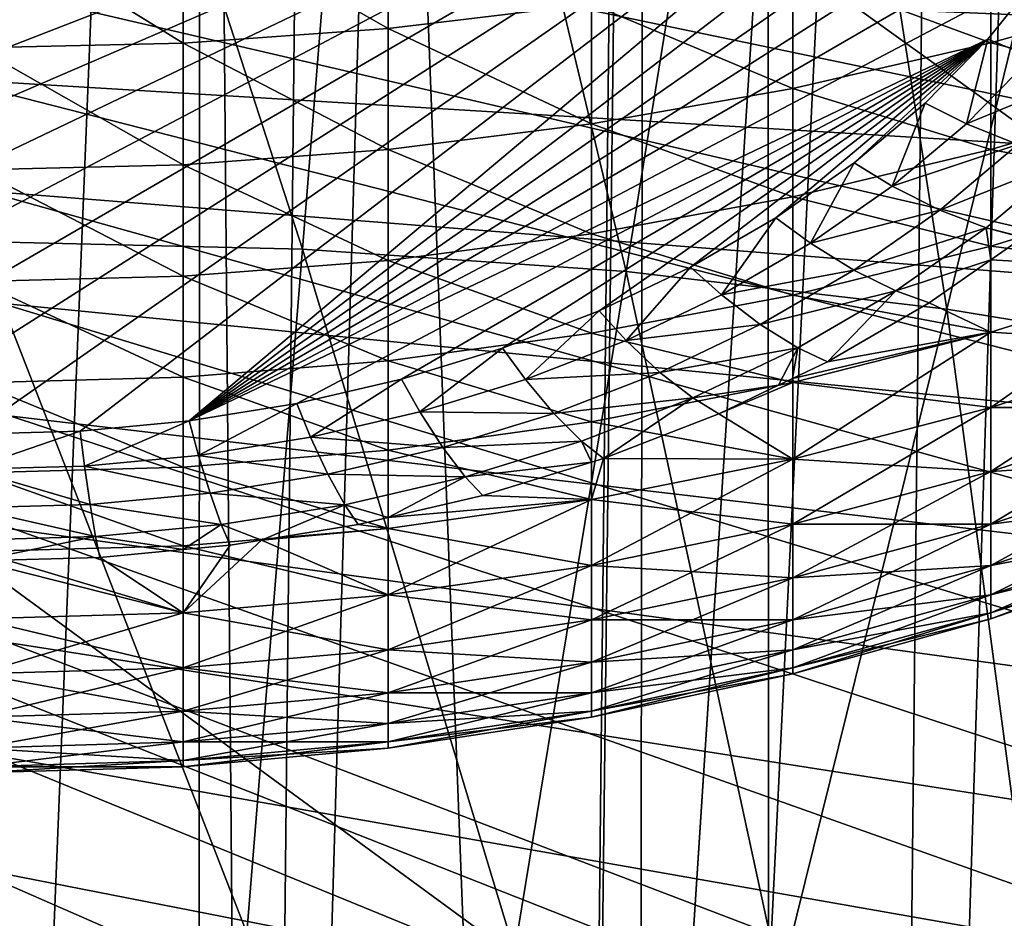
# Model space of a CAD drawing. Extents: x -50 to 50, y -197 to 0.
# Drawn here: x 0 to 4, y -157 to -154 of the extents above; entities that cross this region are included whole.
import ezdxf

# ---------------------------------------------------------------- set-up
doc = ezdxf.new("R2010")
doc.units = 0
doc.header["$MEASUREMENT"] = 0
for name, color, linetype in [('L1', 7, 'Continuous'), ('L3', 7, 'Continuous'), ('L4', 7, 'Continuous'), ('L6', 7, 'Continuous')]:
    doc.layers.add(name, color=color, linetype=linetype)

msp = doc.modelspace()

# ---------------------------------------------------------------- linework, layer by layer
at = {"layer": 'L1', "color": 7}
for points in [[(3.987491, -166.9206, -60.07237), (4.040779, -143.574, -36.32203), (3.293072, -167.0093, -59.98368)], [(3.293072, -167.0093, -59.98368), (4.040779, -143.574, -36.32203), (3.545495, -143.6406, -36.25538)], [(3.293072, -167.0093, -59.98368), (3.545495, -143.6406, -36.25538), (2.401363, -167.0891, -59.90388)], [(2.401363, -167.0891, -59.90388), (3.545495, -143.6406, -36.25538), (2.434061, -143.7479, -36.14808)], [(2.156115, -167.1111, -59.88193), (2.404389, -143.7508, -36.14521), (1.256692, -143.8186, -36.07742)], [(2.401363, -167.0891, -59.90388), (2.434061, -143.7479, -36.14808), (2.156115, -167.1111, -59.88193)], [(2.156115, -167.1111, -59.88193), (2.434061, -143.7479, -36.14808), (2.404389, -143.7508, -36.14521)], [(0.802037, -167.1733, -59.81973), (0.812647, -143.8283, -36.06769), (-0.132642, -167.1867, -59.80632)], [(-0.132642, -167.1867, -59.80632), (0.812647, -143.8283, -36.06769), (0.105552, -143.8438, -36.0522)], [(1.013148, -167.1702, -59.82276), (0.812647, -143.8283, -36.06769), (0.802037, -167.1733, -59.81973)], [(1.013148, -167.1702, -59.82276), (1.256692, -143.8186, -36.07742), (0.812647, -143.8283, -36.06769)], [(2.156115, -167.1111, -59.88193), (1.256692, -143.8186, -36.07742), (1.013148, -167.1702, -59.82276)], [(21.10481, -153.6627, -74.03122), (20.96532, -154.4483, -73.24569), (-21.19574, -152.69, -75.00398)], [(-21.19574, -152.69, -75.00398), (20.96532, -154.4483, -73.24569), (20.7674, -155.2275, -72.46646)], [(-21.19574, -152.69, -75.00398), (20.7674, -155.2275, -72.46646), (20.51159, -155.9982, -71.6957)], [(20.51159, -155.9982, -71.6957), (20.19862, -156.7584, -70.93557), (-21.19574, -152.69, -75.00398)], [(-21.19574, -152.69, -75.00398), (20.19862, -156.7584, -70.93557), (19.82934, -157.5058, -70.18816)], [(-21.19574, -152.69, -75.00398), (19.82934, -157.5058, -70.18816), (19.4048, -158.2384, -69.45559)], [(19.4048, -158.2384, -69.45559), (18.92618, -158.9541, -68.73988), (-21.19574, -152.69, -75.00398)], [(-21.19574, -152.69, -75.00398), (18.92618, -158.9541, -68.73988), (18.3948, -159.6509, -68.04302)], [(-21.19574, -152.69, -75.00398), (18.3948, -159.6509, -68.04302), (17.81216, -160.327, -67.36697)], [(15.77353, -162.2118, -65.48214), (15.0034, -162.7865, -64.90748), (-21.19574, -152.69, -75.00398)], [(-21.19574, -152.69, -75.00398), (15.0034, -162.7865, -64.90748), (14.19146, -163.3316, -64.36235)], [(-21.19574, -152.69, -75.00398), (14.19146, -163.3316, -64.36235), (13.33996, -163.8457, -63.84829)], [(13.33996, -163.8457, -63.84829), (-21.12873, -153.4802, -74.21371), (-21.19574, -152.69, -75.00398)], [(17.81216, -160.327, -67.36697), (17.17986, -160.9803, -66.7136), (-21.19574, -152.69, -75.00398)], [(-21.19574, -152.69, -75.00398), (17.17986, -160.9803, -66.7136), (16.49969, -161.6092, -66.08474)], [(-21.19574, -152.69, -75.00398), (16.49969, -161.6092, -66.08474), (15.77353, -162.2118, -65.48214)], [(13.33996, -163.8457, -63.84829), (-21.00282, -154.2669, -73.42703), (-21.12873, -153.4802, -74.21371)], [(-20.81838, -155.0478, -72.64614), (-21.00282, -154.2669, -73.42703), (13.33996, -163.8457, -63.84829)], [(13.33996, -163.8457, -63.84829), (-20.57591, -155.8207, -71.87323), (-20.81838, -155.0478, -72.64614)], [(-20.2761, -156.5835, -71.11045), (-20.57591, -155.8207, -71.87323), (13.33996, -163.8457, -63.84829)], [(13.33996, -163.8457, -63.84829), (-19.91977, -157.334, -70.35992), (-20.2761, -156.5835, -71.11045)]]:
    msp.add_3dface(points, dxfattribs=at)
at = {"layer": 'L3', "color": 7}
for points in [[(15.69119, -154.4, -73.29398), (15.85046, -153.7315, -73.96249), (-15.6922, -149.98, -77.71397)], [(0.246647, -163.5002, -64.19373), (1.190363, -163.4703, -64.22365), (-15.6922, -149.98, -77.71397)], [(-15.6922, -149.98, -77.71397), (1.190363, -163.4703, -64.22365), (2.124001, -163.4015, -64.29245)], [(-15.6922, -149.98, -77.71397), (2.124001, -163.4015, -64.29245), (3.011124, -163.2994, -64.39455)], [(-15.6922, -149.98, -77.71397), (5.706658, -162.7575, -64.93646), (6.573076, -162.5028, -65.19111)], [(-15.6922, -149.98, -77.71397), (8.239951, -161.8859, -65.80801), (9.026387, -161.5293, -66.16466)], [(3.011124, -163.2994, -64.39455), (3.933841, -163.1544, -64.53957), (-15.6922, -149.98, -77.71397)], [(-15.6922, -149.98, -77.71397), (3.933841, -163.1544, -64.53957), (4.841666, -162.9712, -64.72271)], [(-15.6922, -149.98, -77.71397), (4.841666, -162.9712, -64.72271), (5.706658, -162.7575, -64.93646)], [(6.573076, -162.5028, -65.19111), (7.421743, -162.2109, -65.48302), (-15.6922, -149.98, -77.71397)], [(-15.6922, -149.98, -77.71397), (7.421743, -162.2109, -65.48302), (8.012654, -161.9762, -65.71773)], [(-15.6922, -149.98, -77.71397), (8.012654, -161.9762, -65.71773), (8.239951, -161.8859, -65.80801)], [(0.246647, -163.5002, -64.19373), (-15.6922, -149.98, -77.71397), (0.112238, -163.5009, -64.193)], [(9.026387, -161.5293, -66.16466), (9.790264, -161.1365, -66.55744), (-15.6922, -149.98, -77.71397)], [(-15.6922, -149.98, -77.71397), (9.790264, -161.1365, -66.55744), (10.51954, -160.7127, -66.98128)], [(-15.6922, -149.98, -77.71397), (10.51954, -160.7127, -66.98128), (10.89449, -160.467, -67.2269)], [(15.19958, -155.7217, -71.97222), (15.4679, -155.0817, -72.6122), (-15.6922, -149.98, -77.71397)], [(-15.6922, -149.98, -77.71397), (15.4679, -155.0817, -72.6122), (15.49217, -155.0076, -72.6863)], [(-15.6922, -149.98, -77.71397), (15.49217, -155.0076, -72.6863), (15.69119, -154.4, -73.29398)], [(10.89449, -160.467, -67.2269), (11.21395, -160.2578, -67.43617), (-15.6922, -149.98, -77.71397)], [(-15.6922, -149.98, -77.71397), (11.21395, -160.2578, -67.43617), (11.86916, -159.7749, -67.91905)], [(-15.6922, -149.98, -77.71397), (11.86916, -159.7749, -67.91905), (12.48112, -159.267, -68.42694)], [(14.06101, -157.5866, -70.1073), (14.48696, -156.9906, -70.70334), (-15.6922, -149.98, -77.71397)], [(-15.6922, -149.98, -77.71397), (14.48696, -156.9906, -70.70334), (14.87768, -156.3504, -71.34349)], [(-15.6922, -149.98, -77.71397), (14.87768, -156.3504, -71.34349), (15.19958, -155.7217, -71.97222)], [(12.48112, -159.267, -68.42694), (13.05486, -158.729, -68.96494), (-15.6922, -149.98, -77.71397)], [(-15.6922, -149.98, -77.71397), (13.05486, -158.729, -68.96494), (13.58593, -158.1638, -69.53017)], [(-15.6922, -149.98, -77.71397), (13.58593, -158.1638, -69.53017), (14.06101, -157.5866, -70.1073)], [(8.837391, -157.7578, -93.9), (2.877849, -153.4735, -98.0194), (8.830992, -153.395, -97.94093)], [(2.879935, -157.8363, -93.97852), (-3.078556, -157.835, -93.97719), (-3.076326, -153.4722, -98.01807)], [(2.879935, -157.8363, -93.97852), (-3.076326, -153.4722, -98.01807), (2.877849, -153.4735, -98.0194)], [(8.837391, -157.7578, -93.9), (2.879935, -157.8363, -93.97852), (2.877849, -153.4735, -98.0194)]]:
    msp.add_3dface(points, dxfattribs=at)
at = {"layer": 'L4', "color": 7}
for points in [[(-3.900634, -153.5393, -74.15463), (4.343628, -152.2075, -75.48646), (-3.707646, -153.788, -73.9059)], [(-3.707646, -153.788, -73.9059), (4.343628, -152.2075, -75.48646), (-3.483025, -154.0231, -73.67083)], [(4.343628, -152.2075, -75.48646), (-3.228688, -154.2425, -73.45141), (-3.483025, -154.0231, -73.67083)], [(4.343628, -152.2075, -75.48646), (-2.946805, -154.4444, -73.24953), (-3.228688, -154.2425, -73.45141)], [(-2.639781, -154.627, -73.06689), (-2.946805, -154.4444, -73.24953), (4.343628, -152.2075, -75.48646)], [(4.343628, -152.2075, -75.48646), (-2.310235, -154.7889, -72.90507), (-2.639781, -154.627, -73.06689)], [(4.343628, -152.2075, -75.48646), (-1.960979, -154.9285, -72.76544), (-2.310235, -154.7889, -72.90507)], [(4.343628, -152.2075, -75.48646), (-1.594993, -155.0447, -72.64919), (-1.960979, -154.9285, -72.76544)], [(-1.215399, -155.1366, -72.55731), (-1.594993, -155.0447, -72.64919), (4.343628, -152.2075, -75.48646)], [(4.343628, -152.2075, -75.48646), (-0.825436, -155.2033, -72.4906), (-1.215399, -155.1366, -72.55731)], [(4.343628, -152.2075, -75.48646), (-0.42843, -155.2443, -72.4496), (-0.825436, -155.2033, -72.4906)], [(-0.027769, -155.2593, -72.43469), (-0.42843, -155.2443, -72.4496), (4.343628, -152.2075, -75.48646)], [(0.373129, -155.248, -72.44598), (-0.027769, -155.2593, -72.43469), (4.343628, -152.2075, -75.48646)], [(0.373129, -155.248, -72.44598), (4.343628, -152.2075, -75.48646), (0.770844, -155.2106, -72.48338)], [(0.770844, -155.2106, -72.48338), (4.343628, -152.2075, -75.48646), (4.322537, -152.4908, -75.20315)], [(0.770844, -155.2106, -72.48338), (4.322537, -152.4908, -75.20315), (4.264567, -152.7715, -74.92243)], [(4.170214, -153.0473, -74.64668), (0.770844, -155.2106, -72.48338), (4.264567, -152.7715, -74.92243)], [(4.170214, -153.0473, -74.64668), (4.040281, -153.3157, -74.37827), (0.770844, -155.2106, -72.48338)], [(1.494655, -153.7818, -59.81855), (1.494655, -153.3057, -59.24734), (0.748693, -153.3565, -59.20239)], [(1.494655, -153.7818, -59.81855), (2.235163, -153.6931, -59.88806), (1.494655, -153.3057, -59.24734)], [(4.040281, -153.3157, -74.37827), (3.875879, -153.5745, -74.11947), (0.770844, -155.2106, -72.48338)], [(0.748693, -153.8351, -59.77675), (0.748693, -153.3565, -59.20239), (0, -153.3734, -59.18739)], [(0, -153.8529, -59.7628), (0.748693, -153.8351, -59.77675), (0, -153.3734, -59.18739)], [(0.748693, -153.8351, -59.77675), (1.494655, -153.7818, -59.81855), (0.748693, -153.3565, -59.20239)], [(3.689038, -153.8348, -60.68506), (3.689038, -153.411, -60.10906), (2.967514, -153.5693, -59.98502)], [(4.397101, -153.6337, -60.82385), (3.689038, -153.411, -60.10906), (3.689038, -153.8348, -60.68506)], [(0.770844, -155.2106, -72.48338), (3.875879, -153.5745, -74.11947), (3.678409, -153.8214, -73.87251)], [(2.967514, -154.0003, -60.5708), (2.967514, -153.5693, -59.98502), (2.235163, -153.6931, -59.88806)], [(2.967514, -154.0003, -60.5708), (3.689038, -153.8348, -60.68506), (2.967514, -153.5693, -59.98502)], [(3.875879, -153.5745, -74.11947), (3.838641, -153.8862, -73.79501), (3.678409, -153.8214, -73.87251)], [(4.397101, -153.6337, -60.82385), (3.689038, -153.8348, -60.68506), (4.397101, -154.014, -61.412)], [(2.235163, -154.1297, -60.48149), (2.235163, -153.6931, -59.88806), (1.494655, -153.7818, -59.81855)], [(2.235163, -154.1297, -60.48149), (2.967514, -154.0003, -60.5708), (2.235163, -153.6931, -59.88806)], [(1.494655, -154.2225, -60.41747), (1.494655, -153.7818, -59.81855), (0.748693, -153.8351, -59.77675)], [(1.494655, -154.2225, -60.41747), (2.235163, -154.1297, -60.48149), (1.494655, -153.7818, -59.81855)], [(0.748693, -154.2782, -60.37896), (0.748693, -153.8351, -59.77675), (0, -153.8529, -59.7628)], [(0.748693, -154.2782, -60.37896), (1.494655, -154.2225, -60.41747), (0.748693, -153.8351, -59.77675)], [(0.770844, -155.2106, -72.48338), (3.678409, -153.8214, -73.87251), (1.161981, -155.1474, -72.54656)], [(1.161981, -155.1474, -72.54656), (3.678409, -153.8214, -73.87251), (1.543206, -155.0589, -72.635)], [(3.678409, -153.8214, -73.87251), (1.911264, -154.946, -72.74793), (1.543206, -155.0589, -72.635)], [(3.678409, -153.8214, -73.87251), (2.263016, -154.8095, -72.8844), (1.911264, -154.946, -72.74793)], [(2.595461, -154.6507, -73.04323), (2.263016, -154.8095, -72.8844), (3.678409, -153.8214, -73.87251)], [(3.678409, -153.8214, -73.87251), (2.905762, -154.4709, -73.22307), (2.595461, -154.6507, -73.04323)], [(3.678409, -153.8214, -73.87251), (3.191272, -154.2715, -73.42239), (2.905762, -154.4709, -73.22307)], [(3.689038, -154.2231, -61.28559), (3.689038, -153.8348, -60.68506), (2.967514, -154.0003, -60.5708)], [(3.449556, -154.0544, -73.63949), (3.191272, -154.2715, -73.42239), (3.678409, -153.8214, -73.87251)], [(3.678409, -153.8214, -73.87251), (3.599819, -154.1294, -73.55183), (3.449556, -154.0544, -73.63949)], [(3.678409, -153.8214, -73.87251), (3.838641, -153.8862, -73.79501), (3.599819, -154.1294, -73.55183)], [(4.397101, -154.014, -61.412), (3.689038, -153.8348, -60.68506), (3.689038, -154.2231, -61.28559)], [(0, -154.2969, -60.36611), (0.748693, -154.2782, -60.37896), (0, -153.8529, -59.7628)], [(3.838641, -153.8862, -73.79501), (4.038125, -153.9489, -73.6805), (3.599819, -154.1294, -73.55183)], [(3.599819, -154.1294, -73.55183), (4.038125, -153.9489, -73.6805), (3.786892, -154.2047, -73.42469)], [(2.967514, -154.3952, -61.18153), (2.967514, -154.0003, -60.5708), (2.235163, -154.1297, -60.48149)], [(2.967514, -154.3952, -61.18153), (3.689038, -154.2231, -61.28559), (2.967514, -154.0003, -60.5708)], [(4.397101, -154.014, -61.412), (3.689038, -154.2231, -61.28559), (4.397101, -154.358, -62.02202)], [(3.449556, -154.0544, -73.63949), (3.330285, -154.356, -73.32528), (3.191272, -154.2715, -73.42239)], [(3.449556, -154.0544, -73.63949), (3.599819, -154.1294, -73.55183), (3.330285, -154.356, -73.32528)], [(2.235163, -154.5297, -61.1002), (2.235163, -154.1297, -60.48149), (1.494655, -154.2225, -60.41747)], [(2.235163, -154.5297, -61.1002), (2.967514, -154.3952, -61.18153), (2.235163, -154.1297, -60.48149)], [(3.599819, -154.1294, -73.55183), (3.786892, -154.2047, -73.42469), (3.330285, -154.356, -73.32528)], [(3.330285, -154.356, -73.32528), (3.786892, -154.2047, -73.42469), (3.503351, -154.4431, -73.18636)], [(3.786892, -154.2047, -73.42469), (3.969172, -154.2578, -73.2805), (3.503351, -154.4431, -73.18636)], [(1.494655, -154.6262, -61.0419), (1.494655, -154.2225, -60.41747), (0.748693, -154.2782, -60.37896)], [(1.494655, -154.6262, -61.0419), (2.235163, -154.5297, -61.1002), (1.494655, -154.2225, -60.41747)], [(3.689038, -154.5744, -61.90847), (3.689038, -154.2231, -61.28559), (2.967514, -154.3952, -61.18153)], [(4.397101, -154.358, -62.02202), (3.689038, -154.2231, -61.28559), (3.689038, -154.5744, -61.90847)], [(0.748693, -154.6842, -61.00683), (0.748693, -154.2782, -60.37896), (0, -154.2969, -60.36611)], [(0.748693, -154.6842, -61.00683), (1.494655, -154.6262, -61.0419), (0.748693, -154.2782, -60.37896)], [(3.191272, -154.2715, -73.42239), (3.032337, -154.564, -73.11728), (2.905762, -154.4709, -73.22307)], [(3.191272, -154.2715, -73.42239), (3.330285, -154.356, -73.32528), (3.032337, -154.564, -73.11728)], [(3.503351, -154.4431, -73.18636), (3.969172, -154.2578, -73.2805), (3.671982, -154.5076, -73.0307)], [(3.969172, -154.2578, -73.2805), (3.807207, -154.5411, -72.8943), (3.671982, -154.5076, -73.0307)], [(0, -154.7035, -60.99512), (0.748693, -154.6842, -61.00683), (0, -154.2969, -60.36611)], [(3.330285, -154.356, -73.32528), (3.503351, -154.4431, -73.18636), (3.032337, -154.564, -73.11728)], [(4.397101, -154.358, -62.02202), (3.689038, -154.5744, -61.90847), (4.397101, -154.6646, -62.6517)], [(2.967514, -154.7525, -61.81499), (2.967514, -154.3952, -61.18153), (2.235163, -154.5297, -61.1002)], [(2.967514, -154.7525, -61.81499), (3.689038, -154.5744, -61.90847), (2.967514, -154.3952, -61.18153)], [(3.032337, -154.564, -73.11728), (3.503351, -154.4431, -73.18636), (3.18992, -154.6619, -72.96754)], [(3.503351, -154.4431, -73.18636), (3.671982, -154.5076, -73.0307), (3.18992, -154.6619, -72.96754)], [(2.905762, -154.4709, -73.22307), (2.70852, -154.7517, -72.9296), (2.595461, -154.6507, -73.04323)], [(2.905762, -154.4709, -73.22307), (3.032337, -154.564, -73.11728), (2.70852, -154.7517, -72.9296)], [(2.235163, -154.8917, -61.74194), (2.235163, -154.5297, -61.1002), (1.494655, -154.6262, -61.0419)], [(2.235163, -154.8917, -61.74194), (2.967514, -154.7525, -61.81499), (2.235163, -154.5297, -61.1002)], [(3.18992, -154.6619, -72.96754), (3.671982, -154.5076, -73.0307), (3.343465, -154.737, -72.80135)], [(3.671982, -154.5076, -73.0307), (3.688853, -154.6241, -72.81135), (3.343465, -154.737, -72.80135)], [(3.671982, -154.5076, -73.0307), (3.807207, -154.5411, -72.8943), (3.804978, -154.543, -72.89242)], [(3.671982, -154.5076, -73.0307), (3.804978, -154.543, -72.89242), (3.688853, -154.6241, -72.81135)], [(3.032337, -154.564, -73.11728), (3.18992, -154.6619, -72.96754), (2.70852, -154.7517, -72.9296)], [(3.804978, -154.543, -72.89242), (4.397101, -154.6646, -72.16852), (3.688853, -154.6241, -72.81135)], [(3.689038, -154.8874, -62.55142), (3.689038, -154.5744, -61.90847), (2.967514, -154.7525, -61.81499)], [(4.397101, -154.6646, -62.6517), (3.689038, -154.5744, -61.90847), (3.689038, -154.8874, -62.55142)], [(1.494655, -154.9915, -61.68956), (1.494655, -154.6262, -61.0419), (0.748693, -154.6842, -61.00683)], [(1.494655, -154.9915, -61.68956), (2.235163, -154.8917, -61.74194), (1.494655, -154.6262, -61.0419)], [(3.343465, -154.737, -72.80135), (3.688853, -154.6241, -72.81135), (3.464562, -154.7807, -72.65477)], [(3.688853, -154.6241, -72.81135), (3.689038, -154.8874, -72.2688), (3.464562, -154.7807, -72.65477)], [(4.397101, -154.6646, -72.16852), (3.689038, -154.8874, -72.2688), (3.688853, -154.6241, -72.81135)], [(2.595461, -154.6507, -73.04323), (2.361594, -154.9174, -72.76385), (2.263016, -154.8095, -72.8844)], [(2.595461, -154.6507, -73.04323), (2.70852, -154.7517, -72.9296), (2.361594, -154.9174, -72.76385)], [(2.70852, -154.7517, -72.9296), (3.18992, -154.6619, -72.96754), (2.849274, -154.8593, -72.77011)], [(3.18992, -154.6619, -72.96754), (3.343465, -154.737, -72.80135), (2.849274, -154.8593, -72.77011)], [(4.397101, -154.6646, -62.6517), (3.689038, -154.8874, -62.55142), (4.397101, -154.9326, -63.29875)], [(4.397101, -154.9326, -71.52148), (3.689038, -155.1611, -71.60812), (4.397101, -154.6646, -72.16852)], [(4.397101, -154.6646, -72.16852), (3.689038, -155.1611, -71.60812), (3.689038, -154.8874, -72.2688)], [(0.748693, -155.0515, -61.65806), (0.748693, -154.6842, -61.00683), (0, -154.7035, -60.99512)], [(0, -155.0715, -61.64755), (0.748693, -155.0515, -61.65806), (0, -154.7035, -60.99512)], [(0.748693, -155.0515, -61.65806), (1.494655, -154.9915, -61.68956), (0.748693, -154.6842, -61.00683)], [(2.849274, -154.8593, -72.77011), (3.343465, -154.737, -72.80135), (2.986422, -154.9439, -72.59441)], [(3.094588, -154.9951, -72.44034), (2.986422, -154.9439, -72.59441), (3.343465, -154.737, -72.80135)], [(3.343465, -154.737, -72.80135), (3.464562, -154.7807, -72.65477), (3.094588, -154.9951, -72.44034)], [(2.967514, -155.0708, -62.46888), (2.967514, -154.7525, -61.81499), (2.235163, -154.8917, -61.74194)], [(2.70852, -154.7517, -72.9296), (2.849274, -154.8593, -72.77011), (2.361594, -154.9174, -72.76385)], [(2.967514, -155.0708, -62.46888), (3.689038, -154.8874, -62.55142), (2.967514, -154.7525, -61.81499)], [(3.094588, -154.9951, -72.44034), (3.464562, -154.7807, -72.65477), (3.689038, -154.8874, -72.2688)], [(2.263016, -154.8095, -72.8844), (1.994519, -155.0598, -72.62144), (1.911264, -154.946, -72.74793)], [(2.263016, -154.8095, -72.8844), (2.361594, -154.9174, -72.76385), (1.994519, -155.0598, -72.62144)], [(2.361594, -154.9174, -72.76385), (2.849274, -154.8593, -72.77011), (2.484319, -155.0337, -72.59575)], [(2.849274, -154.8593, -72.77011), (2.986422, -154.9439, -72.59441), (2.484319, -155.0337, -72.59575)], [(3.689038, -154.8874, -72.2688), (2.967514, -155.0708, -72.35135), (2.967268, -155.0559, -72.37951)], [(3.689038, -154.8874, -72.2688), (2.967268, -155.0559, -72.37951), (3.094588, -154.9951, -72.44034)], [(2.967514, -155.3492, -71.67944), (2.967514, -155.0708, -72.35135), (3.689038, -154.8874, -72.2688)], [(3.689038, -154.8874, -72.2688), (3.689038, -155.1611, -71.60812), (2.967514, -155.3492, -71.67944)], [(3.689038, -155.1611, -63.21211), (3.689038, -154.8874, -62.55142), (2.967514, -155.0708, -62.46888)], [(4.397101, -154.9326, -63.29875), (3.689038, -154.8874, -62.55142), (3.689038, -155.1611, -63.21211)], [(2.235163, -155.2142, -62.40435), (2.235163, -154.8917, -61.74194), (1.494655, -154.9915, -61.68956)], [(2.361594, -154.9174, -72.76385), (2.484319, -155.0337, -72.59575), (1.994519, -155.0598, -72.62144)], [(2.235163, -155.2142, -62.40435), (2.967514, -155.0708, -62.46888), (2.235163, -154.8917, -61.74194)], [(1.911264, -154.946, -72.74793), (1.610428, -155.1777, -72.50359), (1.543206, -155.0589, -72.635)], [(1.911264, -154.946, -72.74793), (1.994519, -155.0598, -72.62144), (1.610428, -155.1777, -72.50359)], [(2.484319, -155.0337, -72.59575), (2.986422, -154.9439, -72.59441), (2.6039, -155.1266, -72.41166)], [(2.986422, -154.9439, -72.59441), (2.916258, -155.0803, -72.35514), (2.6039, -155.1266, -72.41166)], [(2.986422, -154.9439, -72.59441), (2.967268, -155.0559, -72.37951), (2.916258, -155.0803, -72.35514)], [(3.094588, -154.9951, -72.44034), (2.967268, -155.0559, -72.37951), (2.986422, -154.9439, -72.59441)], [(4.397101, -154.9326, -63.29875), (3.689038, -155.1611, -63.21211), (4.397101, -155.1611, -63.9608)], [(4.397101, -155.1611, -70.85942), (3.689038, -155.3944, -70.93211), (4.397101, -154.9326, -71.52148)], [(4.397101, -154.9326, -71.52148), (3.689038, -155.3944, -70.93211), (3.689038, -155.1611, -71.60812)], [(1.494655, -155.317, -62.3581), (1.494655, -154.9915, -61.68956), (0.748693, -155.0515, -61.65806)], [(1.494655, -155.317, -62.3581), (2.235163, -155.2142, -62.40435), (1.494655, -154.9915, -61.68956)], [(0.748693, -155.3788, -62.33028), (0.748693, -155.0515, -61.65806), (0, -155.0715, -61.64755)], [(0.748693, -155.3788, -62.33028), (1.494655, -155.317, -62.3581), (0.748693, -155.0515, -61.65806)], [(1.543206, -155.0589, -72.635), (1.212598, -155.27, -72.4113), (1.161981, -155.1474, -72.54656)], [(1.543206, -155.0589, -72.635), (1.610428, -155.1777, -72.50359), (1.212598, -155.27, -72.4113)], [(1.994519, -155.0598, -72.62144), (2.098169, -155.1835, -72.44594), (1.610428, -155.1777, -72.50359)], [(1.994519, -155.0598, -72.62144), (2.484319, -155.0337, -72.59575), (2.098169, -155.1835, -72.44594)], [(2.484319, -155.0337, -72.59575), (2.6039, -155.1266, -72.41166), (2.098169, -155.1835, -72.44594)], [(2.967514, -155.0708, -72.35135), (2.916258, -155.0803, -72.35514), (2.967268, -155.0559, -72.37951)], [(0, -155.3994, -62.32099), (0.748693, -155.3788, -62.33028), (0, -155.0715, -61.64755)], [(2.967514, -155.3492, -63.14078), (2.967514, -155.0708, -62.46888), (2.235163, -155.2142, -62.40435)], [(2.6039, -155.1266, -72.41166), (2.916258, -155.0803, -72.35514), (2.698211, -155.1845, -72.25096)], [(2.698211, -155.1845, -72.25096), (2.916258, -155.0803, -72.35514), (2.967514, -155.0708, -72.35135)], [(2.967514, -155.3492, -71.67944), (2.698211, -155.1845, -72.25096), (2.967514, -155.0708, -72.35135)], [(2.967514, -155.3492, -63.14078), (3.689038, -155.1611, -63.21211), (2.967514, -155.0708, -62.46888)], [(2.098169, -155.1835, -72.44594), (2.6039, -155.1266, -72.41166), (2.199163, -155.2837, -72.25464)], [(2.6039, -155.1266, -72.41166), (2.278815, -155.3472, -72.08826), (2.199163, -155.2837, -72.25464)], [(2.6039, -155.1266, -72.41166), (2.698211, -155.1845, -72.25096), (2.278815, -155.3472, -72.08826)], [(1.161981, -155.1474, -72.54656), (0.804422, -155.3359, -72.34536), (0.770844, -155.2106, -72.48338)], [(1.161981, -155.1474, -72.54656), (1.212598, -155.27, -72.4113), (0.804422, -155.3359, -72.34536)], [(2.967514, -155.3492, -71.67944), (3.689038, -155.1611, -71.60812), (2.967514, -155.5864, -70.99196)], [(3.689038, -155.1611, -71.60812), (3.689038, -155.3944, -70.93211), (2.967514, -155.5864, -70.99196)], [(3.689038, -155.3944, -63.88811), (3.689038, -155.1611, -63.21211), (2.967514, -155.3492, -63.14078)], [(4.397101, -155.1611, -63.9608), (3.689038, -155.1611, -63.21211), (3.689038, -155.3944, -63.88811)], [(4.397101, -155.1611, -63.9608), (3.689038, -155.3944, -63.88811), (4.397101, -155.3492, -64.63544)], [(4.397101, -155.3492, -70.18479), (3.689038, -155.5864, -70.24326), (4.397101, -155.1611, -70.85942)], [(4.397101, -155.1611, -70.85942), (3.689038, -155.5864, -70.24326), (3.689038, -155.3944, -70.93211)], [(0.770844, -155.2106, -72.48338), (0.389383, -155.3749, -72.30633), (0.373129, -155.248, -72.44598)], [(0.770844, -155.2106, -72.48338), (0.804422, -155.3359, -72.34536), (0.389383, -155.3749, -72.30633)], [(1.610428, -155.1777, -72.50359), (1.694118, -155.3074, -72.32197), (1.212598, -155.27, -72.4113)], [(1.610428, -155.1777, -72.50359), (2.098169, -155.1835, -72.44594), (1.694118, -155.3074, -72.32197)], [(2.098169, -155.1835, -72.44594), (2.199163, -155.2837, -72.25464), (1.694118, -155.3074, -72.32197)], [(2.278815, -155.3472, -72.08826), (2.698211, -155.1845, -72.25096), (2.967514, -155.3492, -71.67944)], [(0.373129, -155.248, -72.44598), (0.389383, -155.3749, -72.30633), (-0.028978, -155.3867, -72.29456)], [(0.373129, -155.248, -72.44598), (-0.028978, -155.3867, -72.29456), (-0.027769, -155.2593, -72.43469)], [(2.235163, -155.4962, -63.08503), (2.235163, -155.2142, -62.40435), (1.494655, -155.317, -62.3581)], [(2.235163, -155.4962, -63.08503), (2.967514, -155.3492, -63.14078), (2.235163, -155.2142, -62.40435)], [(1.212598, -155.27, -72.4113), (1.275613, -155.4045, -72.22489), (0.804422, -155.3359, -72.34536)], [(1.212598, -155.27, -72.4113), (1.694118, -155.3074, -72.32197), (1.275613, -155.4045, -72.22489)], [(1.694118, -155.3074, -72.32197), (2.199163, -155.2837, -72.25464), (1.775663, -155.4136, -72.1247)], [(2.199163, -155.2837, -72.25464), (2.23506, -155.3606, -72.07483), (1.775663, -155.4136, -72.1247)], [(2.199163, -155.2837, -72.25464), (2.278815, -155.3472, -72.08826), (2.23506, -155.3606, -72.07483)], [(1.494655, -155.6015, -63.04507), (1.494655, -155.317, -62.3581), (0.748693, -155.3788, -62.33028)], [(1.694118, -155.3074, -72.32197), (1.775663, -155.4136, -72.1247), (1.275613, -155.4045, -72.22489)], [(1.494655, -155.6015, -63.04507), (2.235163, -155.4962, -63.08503), (1.494655, -155.317, -62.3581)], [(0.804422, -155.3359, -72.34536), (0.846225, -155.4739, -72.15551), (0.389383, -155.3749, -72.30633)], [(0.804422, -155.3359, -72.34536), (1.275613, -155.4045, -72.22489), (0.846225, -155.4739, -72.15551)], [(2.235163, -155.4962, -71.73519), (2.23506, -155.3606, -72.07483), (2.278815, -155.3472, -72.08826)], [(2.278815, -155.3472, -72.08826), (2.967514, -155.3492, -71.67944), (2.235163, -155.4962, -71.73519)], [(2.235163, -155.4962, -71.73519), (2.967514, -155.3492, -71.67944), (2.235163, -155.7365, -71.03872)], [(2.967514, -155.3492, -71.67944), (2.967514, -155.5864, -70.99196), (2.235163, -155.7365, -71.03872)], [(2.967514, -155.5864, -63.82827), (2.967514, -155.3492, -63.14078), (2.235163, -155.4962, -63.08503)], [(2.967514, -155.5864, -63.82827), (3.689038, -155.3944, -63.88811), (2.967514, -155.3492, -63.14078)], [(4.397101, -155.3492, -64.63544), (3.689038, -155.3944, -63.88811), (3.689038, -155.5864, -64.57696)], [(4.397101, -155.3492, -64.63544), (3.689038, -155.5864, -64.57696), (4.397101, -155.4962, -65.3202)], [(4.397101, -155.4962, -69.50002), (3.689038, -155.7365, -69.54407), (4.397101, -155.3492, -70.18479)], [(4.397101, -155.3492, -70.18479), (3.689038, -155.7365, -69.54407), (3.689038, -155.5864, -70.24326)], [(-0.028978, -155.3867, -72.29456), (0.409618, -155.515, -72.11446), (-0.030484, -155.5273, -72.10206)], [(0.389383, -155.3749, -72.30633), (0.409618, -155.515, -72.11446), (-0.028978, -155.3867, -72.29456)], [(0.748693, -155.6649, -63.02103), (0.748693, -155.3788, -62.33028), (0, -155.3994, -62.32099)], [(0.389383, -155.3749, -72.30633), (0.846225, -155.4739, -72.15551), (0.409618, -155.515, -72.11446)], [(0.748693, -155.6649, -63.02103), (1.494655, -155.6015, -63.04507), (0.748693, -155.3788, -62.33028)], [(1.775663, -155.4136, -72.1247), (2.23506, -155.3606, -72.07483), (1.839976, -155.4818, -71.95361)], [(1.839976, -155.4818, -71.95361), (2.23506, -155.3606, -72.07483), (2.235163, -155.4962, -71.73519)], [(0, -155.6861, -63.01301), (0.748693, -155.6649, -63.02103), (0, -155.3994, -62.32099)], [(1.275613, -155.4045, -72.22489), (1.337014, -155.5154, -72.02294), (0.846225, -155.4739, -72.15551)], [(1.275613, -155.4045, -72.22489), (1.775663, -155.4136, -72.1247), (1.337014, -155.5154, -72.02294)], [(1.775663, -155.4136, -72.1247), (1.494469, -155.562, -71.87346), (1.337014, -155.5154, -72.02294)], [(1.775663, -155.4136, -72.1247), (1.839976, -155.4818, -71.95361), (1.494469, -155.562, -71.87346)], [(2.967514, -155.5864, -70.99196), (3.689038, -155.3944, -70.93211), (2.967514, -155.7817, -70.29139)], [(3.689038, -155.3944, -70.93211), (3.689038, -155.5864, -70.24326), (2.967514, -155.7817, -70.29139)], [(3.689038, -155.5864, -64.57696), (3.689038, -155.3944, -63.88811), (2.967514, -155.5864, -63.82827)], [(0.846225, -155.4739, -72.15551), (0.886958, -155.5881, -71.95023), (0.409618, -155.515, -72.11446)], [(0.846225, -155.4739, -72.15551), (1.337014, -155.5154, -72.02294), (0.886958, -155.5881, -71.95023)], [(2.235163, -155.4962, -71.73519), (1.494469, -155.562, -71.87346), (1.839976, -155.4818, -71.95361)], [(2.235163, -155.4962, -71.73519), (1.494655, -155.6015, -71.77515), (1.494469, -155.562, -71.87346)], [(1.494655, -155.8441, -71.07225), (1.494655, -155.6015, -71.77515), (2.235163, -155.4962, -71.73519)], [(2.235163, -155.4962, -71.73519), (2.235163, -155.7365, -71.03872), (1.494655, -155.8441, -71.07225)], [(2.235163, -155.7365, -63.7815), (2.235163, -155.4962, -63.08503), (1.494655, -155.6015, -63.04507)], [(2.235163, -155.7365, -63.7815), (2.967514, -155.5864, -63.82827), (2.235163, -155.4962, -63.08503)], [(4.397101, -155.4962, -65.3202), (3.689038, -155.5864, -64.57696), (3.689038, -155.7365, -65.27615)], [(4.397101, -155.4962, -65.3202), (3.689038, -155.7365, -65.27615), (4.397101, -155.6015, -66.01258)], [(4.397101, -155.6015, -68.80764), (3.689038, -155.8441, -68.83709), (4.397101, -155.4962, -69.50002)], [(4.397101, -155.4962, -69.50002), (3.689038, -155.8441, -68.83709), (3.689038, -155.7365, -69.54407)], [(-0.030484, -155.5273, -72.10206), (0.429335, -155.6311, -71.9072), (-0.031952, -155.6441, -71.89421)], [(0.409618, -155.515, -72.11446), (0.429335, -155.6311, -71.9072), (-0.030484, -155.5273, -72.10206)], [(0.409618, -155.515, -72.11446), (0.886958, -155.5881, -71.95023), (0.429335, -155.6311, -71.9072)], [(1.337014, -155.5154, -72.02294), (1.033174, -155.6442, -71.79125), (0.886958, -155.5881, -71.95023)], [(1.337014, -155.5154, -72.02294), (1.385439, -155.5873, -71.84816), (1.033174, -155.6442, -71.79125)], [(1.337014, -155.5154, -72.02294), (1.494469, -155.562, -71.87346), (1.385439, -155.5873, -71.84816)], [(1.494469, -155.562, -71.87346), (1.494655, -155.6015, -71.77515), (1.385439, -155.5873, -71.84816)], [(0.886958, -155.5881, -71.95023), (0.74858, -155.6786, -71.7568), (0.429335, -155.6311, -71.9072)], [(0.886958, -155.5881, -71.95023), (0.919083, -155.6626, -71.77283), (0.74858, -155.6786, -71.7568)], [(1.494655, -155.8441, -63.74797), (1.494655, -155.6015, -63.04507), (0.748693, -155.6649, -63.02103)], [(0.886958, -155.5881, -71.95023), (1.033174, -155.6442, -71.79125), (0.919083, -155.6626, -71.77283)], [(1.385439, -155.5873, -71.84816), (1.494655, -155.6015, -71.77515), (1.033174, -155.6442, -71.79125)], [(1.494655, -155.8441, -71.07225), (1.033174, -155.6442, -71.79125), (1.494655, -155.6015, -71.77515)], [(1.494655, -155.8441, -63.74797), (2.235163, -155.7365, -63.7815), (1.494655, -155.6015, -63.04507)], [(2.235163, -155.7365, -71.03872), (2.967514, -155.5864, -70.99196), (2.235163, -155.9343, -70.32902)], [(2.967514, -155.5864, -70.99196), (2.967514, -155.7817, -70.29139), (2.235163, -155.9343, -70.32902)], [(2.967514, -155.7817, -64.52883), (2.967514, -155.5864, -63.82827), (2.235163, -155.7365, -63.7815)], [(2.967514, -155.7817, -70.29139), (3.689038, -155.5864, -70.24326), (2.967514, -155.9343, -69.58032)], [(3.689038, -155.5864, -70.24326), (3.689038, -155.7365, -69.54407), (2.967514, -155.9343, -69.58032)], [(3.689038, -155.7365, -65.27615), (3.689038, -155.5864, -64.57696), (2.967514, -155.7817, -64.52883)], [(2.967514, -155.7817, -64.52883), (3.689038, -155.5864, -64.57696), (2.967514, -155.5864, -63.82827)], [(4.397101, -155.6015, -66.01258), (3.689038, -155.7365, -65.27615), (3.689038, -155.8441, -65.98313)], [(4.397101, -155.6015, -66.01258), (3.689038, -155.8441, -65.98313), (4.397101, -155.6649, -66.71007)], [(4.397101, -155.6649, -68.11015), (3.689038, -155.9088, -68.12491), (4.397101, -155.6015, -68.80764)], [(4.397101, -155.6015, -68.80764), (3.689038, -155.9088, -68.12491), (3.689038, -155.8441, -68.83709)], [(0.429335, -155.6311, -71.9072), (-0.00001, -155.7197, -71.71571), (-0.031952, -155.6441, -71.89421)], [(0.429335, -155.6311, -71.9072), (0.444885, -155.7072, -71.72824), (-0.00001, -155.7197, -71.71571)], [(0.429335, -155.6311, -71.9072), (0.74858, -155.6786, -71.7568), (0.444885, -155.7072, -71.72824)], [(0.748693, -155.9088, -63.7278), (0.748693, -155.6649, -63.02103), (0, -155.6861, -63.01301)], [(0.74858, -155.6786, -71.7568), (0.919083, -155.6626, -71.77283), (0.748693, -155.9088, -71.09242)], [(0.748693, -155.9088, -71.09242), (0.919083, -155.6626, -71.77283), (1.033174, -155.6442, -71.79125)], [(0.748693, -155.9088, -71.09242), (1.033174, -155.6442, -71.79125), (1.494655, -155.8441, -71.07225)], [(0.748693, -155.9088, -63.7278), (1.494655, -155.8441, -63.74797), (0.748693, -155.6649, -63.02103)], [(4.397101, -155.6649, -66.71007), (3.689038, -155.8441, -65.98313), (3.689038, -155.9088, -66.69532)], [(4.397101, -155.6649, -66.71007), (3.689038, -155.9088, -66.69532), (4.397101, -155.6861, -67.41011)], [(4.397101, -155.6861, -67.41011), (3.689038, -155.9304, -67.41011), (4.397101, -155.6649, -68.11015)], [(4.397101, -155.6649, -68.11015), (3.689038, -155.9304, -67.41011), (3.689038, -155.9088, -68.12491)], [(0.444885, -155.7072, -71.72824), (0.748693, -155.9088, -71.09242), (-0.00001, -155.7197, -71.71571)], [(0, -155.9304, -63.72108), (0.748693, -155.9088, -63.7278), (0, -155.6861, -63.01301)], [(0.444885, -155.7072, -71.72824), (0.74858, -155.6786, -71.7568), (0.748693, -155.9088, -71.09242)], [(4.397101, -155.6861, -67.41011), (3.689038, -155.9088, -66.69532), (3.689038, -155.9304, -67.41011)], [(-0.00001, -155.7197, -71.71571), (0.748693, -155.9088, -71.09242), (0, -155.9304, -71.09915)], [(1.494655, -155.8441, -71.07225), (2.235163, -155.7365, -71.03872), (1.494655, -156.0438, -70.35599)], [(2.235163, -155.7365, -71.03872), (2.235163, -155.9343, -70.32902), (1.494655, -156.0438, -70.35599)], [(2.235163, -155.9343, -64.4912), (2.235163, -155.7365, -63.7815), (1.494655, -155.8441, -63.74797)], [(2.235163, -155.9343, -64.4912), (2.967514, -155.7817, -64.52883), (2.235163, -155.7365, -63.7815)], [(2.967514, -155.9343, -69.58032), (3.689038, -155.7365, -69.54407), (2.967514, -156.0438, -68.86134)], [(3.689038, -155.7365, -69.54407), (3.689038, -155.8441, -68.83709), (2.967514, -156.0438, -68.86134)], [(3.689038, -155.8441, -65.98313), (3.689038, -155.7365, -65.27615), (2.967514, -155.9343, -65.2399)], [(2.967514, -155.9343, -65.2399), (3.689038, -155.7365, -65.27615), (2.967514, -155.7817, -64.52883)], [(2.235163, -155.9343, -70.32902), (2.967514, -155.7817, -70.29139), (2.235163, -156.089, -69.60867)], [(2.967514, -155.7817, -70.29139), (2.967514, -155.9343, -69.58032), (2.235163, -156.089, -69.60867)], [(2.967514, -155.9343, -65.2399), (2.967514, -155.7817, -64.52883), (2.235163, -155.9343, -64.4912)], [(0.748693, -156.1096, -70.37221), (0.748693, -155.9088, -71.09242), (1.494655, -155.8441, -71.07225)], [(1.494655, -155.8441, -71.07225), (1.494655, -156.0438, -70.35599), (0.748693, -156.1096, -70.37221)], [(1.494655, -156.0438, -64.46423), (1.494655, -155.8441, -63.74797), (0.748693, -155.9088, -63.7278)], [(1.494655, -156.0438, -64.46423), (2.235163, -155.9343, -64.4912), (1.494655, -155.8441, -63.74797)], [(2.967514, -156.0438, -68.86134), (3.689038, -155.8441, -68.83709), (2.967514, -156.1096, -68.13705)], [(3.689038, -155.8441, -68.83709), (3.689038, -155.9088, -68.12491), (2.967514, -156.1096, -68.13705)], [(3.689038, -155.9088, -66.69532), (3.689038, -155.8441, -65.98313), (2.967514, -156.0438, -65.95889)], [(2.967514, -156.0438, -65.95889), (3.689038, -155.8441, -65.98313), (2.967514, -155.9343, -65.2399)], [(0, -155.9304, -71.09915), (0.748693, -155.9088, -71.09242), (0, -156.1315, -70.37763)], [(0.748693, -156.1096, -70.37221), (0, -156.1315, -70.37763), (0.748693, -155.9088, -71.09242)], [(0.748693, -156.1096, -64.44801), (0.748693, -155.9088, -63.7278), (0, -155.9304, -63.72108)], [(0.748693, -156.1096, -64.44801), (1.494655, -156.0438, -64.46423), (0.748693, -155.9088, -63.7278)], [(2.967514, -156.1096, -68.13705), (3.689038, -155.9088, -68.12491), (2.967514, -156.1315, -67.41011)], [(3.689038, -155.9088, -68.12491), (3.689038, -155.9304, -67.41011), (2.967514, -156.1315, -67.41011)], [(3.689038, -155.9304, -67.41011), (3.689038, -155.9088, -66.69532), (2.967514, -156.1096, -66.68317)], [(2.967514, -156.1096, -66.68317), (3.689038, -155.9088, -66.69532), (2.967514, -156.0438, -65.95889)], [(0, -156.1315, -64.4426), (0.748693, -156.1096, -64.44801), (0, -155.9304, -63.72108)], [(1.494655, -156.0438, -70.35599), (2.235163, -155.9343, -70.32902), (1.494655, -156.1998, -69.62898)], [(2.235163, -155.9343, -70.32902), (2.235163, -156.089, -69.60867), (1.494655, -156.1998, -69.62898)], [(2.235163, -156.089, -65.21156), (2.235163, -155.9343, -64.4912), (1.494655, -156.0438, -64.46423)], [(2.235163, -156.089, -69.60867), (2.967514, -155.9343, -69.58032), (2.235163, -156.1998, -68.88028)], [(2.967514, -155.9343, -69.58032), (2.967514, -156.0438, -68.86134), (2.235163, -156.1998, -68.88028)], [(2.967514, -156.0438, -65.95889), (2.967514, -155.9343, -65.2399), (2.235163, -156.089, -65.21156)], [(2.235163, -156.089, -65.21156), (2.967514, -155.9343, -65.2399), (2.235163, -155.9343, -64.4912)], [(2.967514, -156.1315, -67.41011), (3.689038, -155.9304, -67.41011), (2.967514, -156.1096, -66.68317)], [(0.748693, -156.1096, -70.37221), (1.494655, -156.0438, -70.35599), (0.748693, -156.2665, -69.6412)], [(1.494655, -156.0438, -70.35599), (1.494655, -156.1998, -69.62898), (0.748693, -156.2665, -69.6412)], [(1.494655, -156.1998, -65.19125), (1.494655, -156.0438, -64.46423), (0.748693, -156.1096, -64.44801)], [(1.494655, -156.1998, -65.19125), (2.235163, -156.089, -65.21156), (1.494655, -156.0438, -64.46423)], [(2.235163, -156.1998, -68.88028), (2.967514, -156.0438, -68.86134), (2.235163, -156.2665, -68.14654)], [(2.967514, -156.0438, -68.86134), (2.967514, -156.1096, -68.13705), (2.235163, -156.2665, -68.14654)], [(2.967514, -156.1096, -66.68317), (2.967514, -156.0438, -65.95889), (2.235163, -156.1998, -65.93994)], [(2.235163, -156.1998, -65.93994), (2.967514, -156.0438, -65.95889), (2.235163, -156.089, -65.21156)], [(1.494655, -156.1998, -69.62898), (2.235163, -156.089, -69.60867), (1.494655, -156.3117, -68.89387)], [(2.235163, -156.089, -69.60867), (2.235163, -156.1998, -68.88028), (1.494655, -156.3117, -68.89387)], [(2.235163, -156.1998, -65.93994), (2.235163, -156.089, -65.21156), (1.494655, -156.1998, -65.19125)], [(0, -156.2887, -69.64528), (0, -156.1315, -70.37763), (0.748693, -156.1096, -70.37221)], [(0.748693, -156.1096, -70.37221), (0.748693, -156.2665, -69.6412), (0, -156.2887, -69.64528)], [(0.748693, -156.2665, -65.17903), (0.748693, -156.1096, -64.44801), (0, -156.1315, -64.4426)], [(0, -156.2887, -65.17495), (0.748693, -156.2665, -65.17903), (0, -156.1315, -64.4426)], [(0.748693, -156.2665, -65.17903), (1.494655, -156.1998, -65.19125), (0.748693, -156.1096, -64.44801)], [(2.235163, -156.2665, -68.14654), (2.967514, -156.1096, -68.13705), (2.235163, -156.2887, -67.41011)], [(2.967514, -156.1096, -68.13705), (2.967514, -156.1315, -67.41011), (2.235163, -156.2887, -67.41011)], [(2.967514, -156.1315, -67.41011), (2.967514, -156.1096, -66.68317), (2.235163, -156.2665, -66.67368)], [(2.235163, -156.2665, -66.67368), (2.967514, -156.1096, -66.68317), (2.235163, -156.1998, -65.93994)], [(2.235163, -156.2887, -67.41011), (2.967514, -156.1315, -67.41011), (2.235163, -156.2665, -66.67368)], [(0.748693, -156.2665, -69.6412), (1.494655, -156.1998, -69.62898), (0.748693, -156.379, -68.90204)], [(1.494655, -156.1998, -69.62898), (1.494655, -156.3117, -68.89387), (0.748693, -156.379, -68.90204)], [(1.494655, -156.3117, -65.92636), (1.494655, -156.1998, -65.19125), (0.748693, -156.2665, -65.17903)], [(1.494655, -156.3117, -68.89387), (2.235163, -156.1998, -68.88028), (1.494655, -156.379, -68.15334)], [(2.235163, -156.1998, -68.88028), (2.235163, -156.2665, -68.14654), (1.494655, -156.379, -68.15334)], [(2.235163, -156.2665, -66.67368), (2.235163, -156.1998, -65.93994), (1.494655, -156.3117, -65.92636)], [(1.494655, -156.3117, -65.92636), (2.235163, -156.1998, -65.93994), (1.494655, -156.1998, -65.19125)], [(0, -156.2887, -69.64528), (0.748693, -156.2665, -69.6412), (0, -156.4015, -68.90476)], [(0.748693, -156.2665, -69.6412), (0.748693, -156.379, -68.90204), (0, -156.4015, -68.90476)], [(0.748693, -156.379, -65.91818), (0.748693, -156.2665, -65.17903), (0, -156.2887, -65.17495)], [(0.748693, -156.379, -65.91818), (1.494655, -156.3117, -65.92636), (0.748693, -156.2665, -65.17903)], [(1.494655, -156.379, -68.15334), (2.235163, -156.2665, -68.14654), (1.494655, -156.4015, -67.41011)], [(2.235163, -156.2665, -68.14654), (2.235163, -156.2887, -67.41011), (1.494655, -156.4015, -67.41011)], [(2.235163, -156.2887, -67.41011), (2.235163, -156.2665, -66.67368), (1.494655, -156.379, -66.66688)], [(1.494655, -156.379, -66.66688), (2.235163, -156.2665, -66.67368), (1.494655, -156.3117, -65.92636)], [(0, -156.4015, -65.91546), (0.748693, -156.379, -65.91818), (0, -156.2887, -65.17495)], [(0.748693, -156.379, -68.90204), (1.494655, -156.3117, -68.89387), (0.748693, -156.4467, -68.15744)], [(1.494655, -156.3117, -68.89387), (1.494655, -156.379, -68.15334), (0.748693, -156.4467, -68.15744)], [(1.494655, -156.379, -66.66688), (1.494655, -156.3117, -65.92636), (0.748693, -156.379, -65.91818)], [(1.494655, -156.4015, -67.41011), (2.235163, -156.2887, -67.41011), (1.494655, -156.379, -66.66688)], [(0, -156.4015, -68.90476), (0.748693, -156.379, -68.90204), (0, -156.4692, -68.15881)], [(0.748693, -156.379, -68.90204), (0.748693, -156.4467, -68.15744), (0, -156.4692, -68.15881)], [(0.748693, -156.4467, -66.66279), (0.748693, -156.379, -65.91818), (0, -156.4015, -65.91546)], [(0.748693, -156.4467, -68.15744), (1.494655, -156.379, -68.15334), (0.748693, -156.4692, -67.41011)], [(1.494655, -156.379, -68.15334), (1.494655, -156.4015, -67.41011), (0.748693, -156.4692, -67.41011)], [(1.494655, -156.4015, -67.41011), (1.494655, -156.379, -66.66688), (0.748693, -156.4467, -66.66279)], [(0.748693, -156.4467, -66.66279), (1.494655, -156.379, -66.66688), (0.748693, -156.379, -65.91818)], [(0, -156.4692, -66.66142), (0.748693, -156.4467, -66.66279), (0, -156.4015, -65.91546)], [(0.748693, -156.4692, -67.41011), (1.494655, -156.4015, -67.41011), (0.748693, -156.4467, -66.66279)], [(0, -156.4692, -68.15881), (0.748693, -156.4467, -68.15744), (0, -156.4919, -67.41011)], [(0.748693, -156.4467, -68.15744), (0.748693, -156.4692, -67.41011), (0, -156.4919, -67.41011)], [(0.748693, -156.4692, -67.41011), (0.748693, -156.4467, -66.66279), (0, -156.4692, -66.66142)], [(0, -156.4919, -67.41011), (0.748693, -156.4692, -67.41011), (0, -156.4692, -66.66142)]]:
    msp.add_3dface(points, dxfattribs=at)
at = {"layer": 'L6', "color": 250}
for points in [[(2.118542, -128.7947, -117.664), (0, -128.7605, -117.6983), (0.194528, -194.3797, -52.07904)], [(0.194528, -194.3797, -52.07904), (0, -128.7605, -117.6983), (0, -194.38, -52.07875)], [(0.194528, -194.3797, -52.07904), (4.426346, -128.9101, -117.5486), (2.118542, -128.7947, -117.664)], [(0.194528, -194.3797, -52.07904), (6.723145, -129.1067, -117.352), (4.426346, -128.9101, -117.5486)], [(9.003229, -129.3841, -117.0747), (6.723145, -129.1067, -117.352), (0.194528, -194.3797, -52.07904)], [(0.194528, -194.3797, -52.07904), (11.26093, -129.7414, -116.7174), (9.003229, -129.3841, -117.0747)], [(0.194528, -194.3797, -52.07904), (13.49063, -130.1779, -116.2809), (11.26093, -129.7414, -116.7174)], [(15.6868, -130.6924, -115.7664), (13.49063, -130.1779, -116.2809), (0.194528, -194.3797, -52.07904)], [(17.84396, -131.2837, -115.1751), (15.6868, -130.6924, -115.7664), (0.194528, -194.3797, -52.07904)], [(0.194528, -194.3797, -52.07904), (19.95676, -131.9503, -114.5085), (17.84396, -131.2837, -115.1751)], [(0.194528, -194.3797, -52.07904), (22.01995, -132.6905, -113.7683), (19.95676, -131.9503, -114.5085)], [(24.02839, -133.5025, -112.9562), (22.01995, -132.6905, -113.7683), (0.194528, -194.3797, -52.07904)], [(0.194528, -194.3797, -52.07904), (25.97709, -134.3843, -112.0744), (24.02839, -133.5025, -112.9562)], [(0.194528, -194.3797, -52.07904), (27.86121, -135.3337, -111.1251), (25.97709, -134.3843, -112.0744)], [(29.67606, -136.3483, -110.1104), (27.86121, -135.3337, -111.1251), (0.194528, -194.3797, -52.07904)], [(0.194528, -194.3797, -52.07904), (31.41714, -137.4256, -109.0331), (29.67606, -136.3483, -110.1104)], [(0.194528, -194.3797, -52.07904), (33.0801, -138.563, -107.8957), (31.41714, -137.4256, -109.0331)], [(34.66082, -139.7576, -106.7012), (33.0801, -138.563, -107.8957), (0.194528, -194.3797, -52.07904)], [(0.194528, -194.3797, -52.07904), (36.15538, -141.0063, -105.4524), (34.66082, -139.7576, -106.7012)], [(0.194528, -194.3797, -52.07904), (37.56004, -142.3063, -104.1525), (36.15538, -141.0063, -105.4524)], [(38.87132, -143.654, -102.8047), (37.56004, -142.3063, -104.1525), (0.194528, -194.3797, -52.07904)], [(0.194528, -194.3797, -52.07904), (40.08596, -145.0464, -101.4124), (38.87132, -143.654, -102.8047)], [(0.194528, -194.3797, -52.07904), (41.20094, -146.4798, -99.97894), (40.08596, -145.0464, -101.4124)], [(42.21349, -147.9508, -98.50799), (41.20094, -146.4798, -99.97894), (0.194528, -194.3797, -52.07904)], [(0.194528, -194.3797, -52.07904), (43.12109, -149.4556, -97.00319), (42.21349, -147.9508, -98.50799)], [(0.194528, -194.3797, -52.07904), (43.92149, -150.9905, -95.46827), (43.12109, -149.4556, -97.00319)], [(0, -154.5574, -103.4579), (0, -150.9298, -106.131), (1.183103, -154.5848, -103.4305)], [(1.183103, -154.5848, -103.4305), (0, -150.9298, -106.131), (1.47449, -150.9639, -106.0968)], [(1.183103, -154.5848, -103.4305), (1.47449, -150.9639, -106.0968), (2.36114, -154.6668, -103.3485)], [(2.36114, -154.6668, -103.3485), (1.47449, -150.9639, -106.0968), (2.942666, -151.0661, -105.9946)], [(44.61269, -152.5517, -93.90704), (43.92149, -150.9905, -95.46827), (0.194528, -194.3797, -52.07904)], [(2.36114, -154.6668, -103.3485), (2.942666, -151.0661, -105.9946), (3.529066, -154.8032, -103.2122)], [(3.529066, -154.8032, -103.2122), (2.942666, -151.0661, -105.9946), (4.398242, -151.2361, -105.8246)], [(3.529066, -154.8032, -103.2122), (4.398242, -151.2361, -105.8246), (4.681881, -154.9933, -103.0221)], [(0.194528, -194.3797, -52.07904), (45.19297, -154.1353, -92.3234), (44.61269, -152.5517, -93.90704)], [(0.194528, -194.3797, -52.07904), (45.6609, -155.7375, -90.72127), (45.19297, -154.1353, -92.3234)], [(0, -157.0513, -101.5543), (0, -154.5574, -103.4579), (0.979732, -157.074, -101.5316)], [(0.979732, -157.074, -101.5316), (0, -154.5574, -103.4579), (1.183103, -154.5848, -103.4305)], [(0.979732, -157.074, -101.5316), (1.183103, -154.5848, -103.4305), (1.955268, -157.1419, -101.4637)], [(1.955268, -157.1419, -101.4637), (1.183103, -154.5848, -103.4305), (2.36114, -154.6668, -103.3485)], [(1.955268, -157.1419, -101.4637), (2.36114, -154.6668, -103.3485), (2.922432, -157.2548, -101.3508)], [(2.922432, -157.2548, -101.3508), (2.36114, -154.6668, -103.3485), (3.529066, -154.8032, -103.2122)], [(2.922432, -157.2548, -101.3508), (3.529066, -154.8032, -103.2122), (3.877081, -157.4122, -101.1934)], [(3.877081, -157.4122, -101.1934), (3.529066, -154.8032, -103.2122), (4.681881, -154.9933, -103.0221)], [(46.01531, -157.3541, -89.10464), (45.6609, -155.7375, -90.72127), (0.194528, -194.3797, -52.07904)]]:
    msp.add_3dface(points, dxfattribs=at)

doc.saveas('drawing.dxf')
